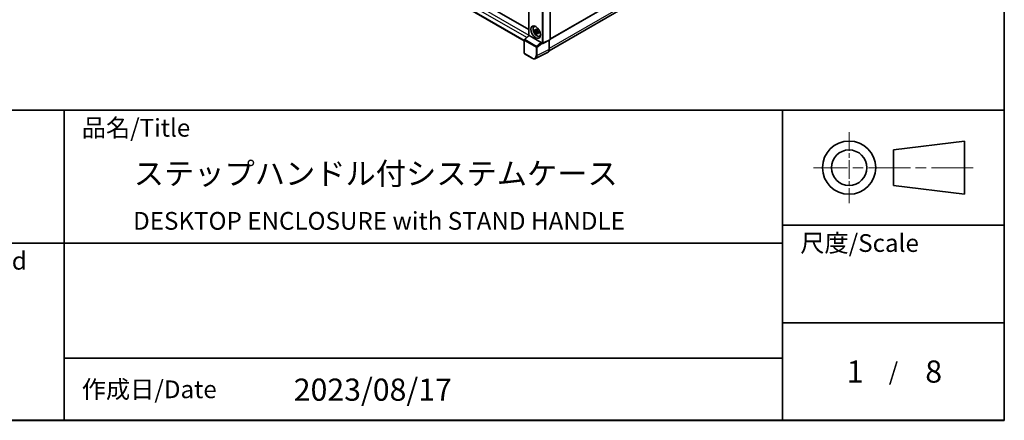
# Model space of a CAD drawing. Units: millimetres. Extents: x -2 to 12971, y 2 to 1688.
# Drawn here: x 1678 to 2344, y 2 to 273 of the extents above; entities that cross this region are included whole.
import ezdxf
from ezdxf.enums import TextEntityAlignment as Align

# ---------------------------------------------------------------- set-up
doc = ezdxf.new("R2010")
doc.units = ezdxf.units.MM
doc.linetypes.add('CHAIN', pattern=[0.3543, 0.2362, -0.0295, 0.0591, -0.0295])
for name, color, linetype, lineweight in [('Border (ISO)', 7, 'Continuous', 35), ('Title (ISO)', 7, 'Continuous', 35), ('Visible (ISO)', 7, 'Continuous', 35), ('Visible Narrow (ISO)', 7, 'Continuous', 25)]:
    doc.layers.add(name, color=color, linetype=linetype, lineweight=lineweight)
doc.styles.add('Note Text (TK)', font='MS PGothic.ttf')
doc.styles.add('文字スタイル67', font='arial.ttf')

# ---------------------------------------------------------------- blocks, each defined once
blk = doc.blocks.new('図面枠 tk図枠')
at = {"layer": 'Border (ISO)'}
for p in [(405.5, 289), (14.5, 8)]:
    blk.add_line(p, (405.5, 8), dxfattribs=at)
blk = doc.blocks.new('表題欄 tk表題欄')
at = {"layer": 'Title (ISO)'}
for p, q in [((74.71, 244.05), (255.71, 244.05)), ((149.71, 244.05), (149.71, 209.05)), ((230.71, 244.05), (230.71, 209.05)), ((255.71, 244.05), (255.71, 209.05)), ((243.21, 239.55), (251.21, 240.55)), ((251.21, 234.55), (251.21, 240.55)), ((243.21, 239.55), (243.21, 235.55)), ((243.21, 235.55), (251.21, 234.55)), ((230.71, 231.05), (255.71, 231.05)), ((74.71, 229.05), (230.71, 229.05)), ((230.71, 220.05), (255.71, 220.05)), ((149.71, 216.05), (230.71, 216.05)), ((255.71, 209.05), (74.71, 209.05))]:
    blk.add_line(p, q, dxfattribs=at)
at = {"layer": 'Title (ISO)', "color": 4, "linetype": 'CHAIN', "lineweight": 18, "ltscale": 8.88956, "true_color": 0x00ffff}
blk.add_line((238.21, 241.55), (238.21, 233.55), dxfattribs=at)
at = {"layer": 'Title (ISO)', "color": 4, "linetype": 'CHAIN', "lineweight": 18, "ltscale": 20.001633, "true_color": 0x00ffff}
blk.add_line((252.21, 237.55), (234.21, 237.55), dxfattribs=at)
at = {"layer": 'Title (ISO)'}
for radius in [3, 2]:
    blk.add_circle((238.21, 237.55), radius, dxfattribs=at)
at = {"layer": 'Title (ISO)', "color": 1, "true_color": 0xff0000, "char_height": 2, "line_spacing_factor": 1.5, "style": 'Note Text (TK)'}
for s, insert, attachment_point in [('\\fＭＳ Ｐゴシック|b0|i0;\\H2.0000;品名/Title', (151.71, 242.05), 4), ('\\fＭＳ Ｐゴシック|b0|i0;\\H2.0000;尺度/Scale', (232.71, 229.05), 4), ('\\fＭＳ Ｐゴシック|b0|i0;\\H2.0000;製図/Created', (137.21, 227.05), 5), ('\\fＭＳ Ｐゴシック|b0|i0;\\H2.0000;作成日/Date', (151.71, 212.55), 4)]:
    blk.add_mtext(s, dxfattribs=dict(at, insert=insert, attachment_point=attachment_point))
at = {"layer": 'Title (ISO)', "color": 7, "insert": (243.21, 214.55), "char_height": 2, "attachment_point": 5, "line_spacing_factor": 1.5, "style": 'Note Text (TK)'}
blk.add_mtext('\\fＭＳ Ｐゴシック|b0|i0;\\H2.0000;/', dxfattribs=at)
at = {"layer": 'Title (ISO)', "color": 7}
for tag, p, height, style in [('<品名>_001', (157.57, 235.64), 2.5, 'Note Text (TK)'), ('<Title>_001', (157.49, 230.55), 2, '文字スタイル67'), ('<ページ_No.>_001', (237.95, 213.3), 2.5, 'Note Text (TK)'), ('<総ページ数>_001', (246.8, 213.3), 2.5, 'Note Text (TK)'), ('作成日_001', (175.59, 211.28), 2.5, 'Note Text (TK)')]:
    blk.add_attdef(tag, p, '', height=height, dxfattribs=dict(at, style=style))
at = {"layer": 'Title (ISO)', "color": 7, "style": 'Note Text (TK)'}
blk.add_attdef('<尺度>', text='', height=2.5, dxfattribs=at).set_placement((243.21, 223.55), align=Align.MIDDLE_CENTER)

msp = doc.modelspace()

# ---------------------------------------------------------------- linework, layer by layer
at = {"layer": 'Visible (ISO)'}
for p, q in [((1769.2089, 412.4571), (2022.3233, 266.3214)), ((2019.1737, 258.8157), (1765.253, 405.4169)), ((2022.3233, 369.7365), (2022.3233, 262.3819)), ((2036.6584, 369.7799), (2036.6584, 259.7403)), ((2197.7832, 352.987), (2036.6584, 259.9615)), ((2035.8976, 252.0556), (2196.9044, 345.0129)), ((2025.7588, 268.2562), (2026.3246, 268.6692)), ((2019.3217, 259.6056), (2022.3233, 262.3841)), ((2030.6157, 257.5769), (2022.467, 262.2815)), ((2027.8293, 265.5267), (2026.0767, 265.1584)), ((2026.9213, 263.6955), (2028.1166, 265.0291)), ((2027.7632, 266.2371), (2027.2973, 265.9681)), ((2027.2973, 264.8878), (2028.0415, 265.3175)), ((2027.8293, 266.0002), (2027.8293, 266.2011)), ((2027.8293, 265.5267), (2027.8293, 265.6279)), ((2027.9577, 265.4526), (2027.8293, 265.5267)), ((2028.1166, 265.0291), (2028.1166, 265.1773)), ((2028.1166, 265.0291), (2028.2042, 264.9785)), ((2028.6988, 264.6166), (2028.2329, 264.3477)), ((2028.5266, 264.7924), (2028.7006, 264.6919)), ((2029.4452, 261.8712), (2030.0858, 262.1547)), ((2019.1737, 250.2893), (2019.1737, 259.2669)), ((2031.0464, 256.9798), (2031.0383, 256.9844)), ((2036.451, 259.3091), (2031.7058, 256.9393)), ((2036.0057, 259.0867), (2036.0057, 252.9553)), ((2024.4069, 247.0014), (2019.4044, 249.8896)), ((2034.9688, 250.7993), (2026.8461, 246.7426))]:
    msp.add_line(p, q, dxfattribs=at)
for centre, start, end in [((2019.6352, 259.2669), 132.7894813, 180), ((2019.6352, 250.2893), 180, 240)]:
    msp.add_arc(centre, 0.4615, start, end, dxfattribs=at)
msp.add_ellipse((2026.8677, 264.6398), major_axis=(-2.3077, 3.997), ratio=0.57735027, dxfattribs=at)
for centre, major_axis, ratio, start_param, end_param in [((2027.7162, 265.1297), (-1.8467, 3.1986), 0.57735027, 5.8919852, 9.81597807), ((2028.8258, 265.7703), (2.3077, -3.997), 0.57735027, 3.57974168, 3.80314763), ((2022.7848, 262.1824), (-0.4611, 0.2015), 0.0957488, 0.0418177, 0.82721586), ((2022.4699, 261.8909), (0.2248, -0.4143), 0.5718249, 2.39113693, 2.41738195), ((2027.319, 264.9003), (-0.7225, 1.2514), 0.57735027, 5.97330265, 6.59306797), ((2027.319, 264.9003), (-0.7225, 1.2514), 0.57735027, 1.26091366, 1.88067899), ((2027.319, 264.9003), (0.7225, -1.2514), 0.57735027, 1.26091366, 1.88067899), ((2027.319, 264.9003), (0.7225, -1.2514), 0.57735027, 5.97330265, 6.59306797), ((2028.8258, 265.7703), (2.3077, -3.997), 0.57735027, 5.62163033, 5.84503628), ((2036.0053, 260.1183), (0.4621, -0.8004), 0.5766475, 6.24832118, 7.06797448), ((2030.6128, 257.1895), (0.2224, -0.4109), 0.58179756, 1.34268513, 2.38355232), ((2031.2771, 257.3795), (0.2433, 0.3924), 0.59713441, 2.87697709, 3.16030788), ((2032.7401, 254.8453), (2.3105, -4.0019), 0.5766475, 6.24832118, 7.06797448)]:
    msp.add_ellipse(centre, major_axis=major_axis, ratio=ratio, start_param=start_param, end_param=end_param, dxfattribs=at)
for points, knots in [([(2026.8512, 266.2194), (2026.8562, 266.2607), (2026.8615, 266.3023), (2026.8834, 266.47), (2026.9015, 266.5976), (2026.9213, 266.7263)], [4.8174915459, 4.8174915459, 4.8174915459, 4.8174915459, 4.8321692807, 4.8321692807, 4.8765667973, 4.8765667973, 4.8765667973, 4.8765667973]), ([(2026.9213, 266.7263), (2027.0722, 266.6329), (2027.2263, 266.5409), (2027.5218, 266.3703), (2027.6855, 266.2788), (2027.8569, 266.1861)], [4.331071921, 4.331071921, 4.331071921, 4.331071921, 4.398975087, 4.398975087, 4.466878254, 4.466878254, 4.466878254, 4.466878254]), ([(2026.0767, 265.1584), (2026.0617, 265.3412), (2026.0547, 265.5233), (2026.0547, 265.8645), (2026.0617, 266.0495), (2026.0767, 266.2387)], [4.331071921, 4.331071921, 4.331071921, 4.331071921, 4.398975087, 4.398975087, 4.466878254, 4.466878254, 4.466878254, 4.466878254]), ([(2026.0767, 266.2387), (2026.1585, 266.1686), (2026.2417, 266.0996), (2026.3542, 266.0094), (2026.3823, 265.9871), (2026.4105, 265.9649)], [4.4863158772, 4.4863158772, 4.4863158772, 4.4863158772, 4.5307133937, 4.5307133937, 4.5453911286, 4.5453911286, 4.5453911286, 4.5453911286]), ([(2026.4105, 264.8847), (2026.3823, 264.9068), (2026.3542, 264.9291), (2026.2417, 265.0193), (2026.1585, 265.0883), (2026.0767, 265.1584)], [4.8174915459, 4.8174915459, 4.8174915459, 4.8174915459, 4.8321692807, 4.8321692807, 4.8765667973, 4.8765667973, 4.8765667973, 4.8765667973]), ([(2026.9213, 263.6955), (2026.9015, 263.8013), (2026.8834, 263.9079), (2026.8615, 264.0504), (2026.8562, 264.0859), (2026.8512, 264.1214)], [4.4863158772, 4.4863158772, 4.4863158772, 4.4863158772, 4.5307133937, 4.5307133937, 4.5453911286, 4.5453911286, 4.5453911286, 4.5453911286]), ([(2027.8569, 263.1553), (2027.6855, 263.2369), (2027.5218, 263.3233), (2027.2263, 263.4939), (2027.0722, 263.591), (2026.9213, 263.6955)], [4.331071921, 4.331071921, 4.331071921, 4.331071921, 4.398975087, 4.398975087, 4.466878254, 4.466878254, 4.466878254, 4.466878254]), ([(2027.8569, 266.1861), (2027.8371, 266.0574), (2027.8189, 265.9299), (2027.7971, 265.7621), (2027.7918, 265.7206), (2027.7867, 265.6792)], [4.4863158772, 4.4863158772, 4.4863158772, 4.4863158772, 4.5307133937, 4.5307133937, 4.5453911286, 4.5453911286, 4.5453911286, 4.5453911286]), ([(2027.7867, 263.5813), (2027.7918, 263.5457), (2027.7971, 263.5103), (2027.8189, 263.3678), (2027.8371, 263.2612), (2027.8569, 263.1553)], [4.8174915459, 4.8174915459, 4.8174915459, 4.8174915459, 4.8321692807, 4.8321692807, 4.8765667973, 4.8765667973, 4.8765667973, 4.8765667973]), ([(2028.2274, 264.916), (2028.2658, 264.8997), (2028.3043, 264.8835), (2028.4606, 264.8185), (2028.5801, 264.7705), (2028.7015, 264.7232)], [4.8174915459, 4.8174915459, 4.8174915459, 4.8174915459, 4.8321692807, 4.8321692807, 4.8765667973, 4.8765667973, 4.8765667973, 4.8765667973]), ([(2028.7015, 263.643), (2028.5801, 263.6902), (2028.4606, 263.7382), (2028.3043, 263.8032), (2028.2658, 263.8194), (2028.2274, 263.8357)], [4.4863158772, 4.4863158772, 4.4863158772, 4.4863158772, 4.5307133937, 4.5307133937, 4.5453911286, 4.5453911286, 4.5453911286, 4.5453911286]), ([(2028.7015, 264.7232), (2028.696, 264.5286), (2028.6935, 264.341), (2028.6935, 263.9998), (2028.696, 263.8203), (2028.7015, 263.643)], [4.331071921, 4.331071921, 4.331071921, 4.331071921, 4.398975087, 4.398975087, 4.466878254, 4.466878254, 4.466878254, 4.466878254]), ([(2030.9811, 257.0387), (2030.9711, 257.0536), (2030.9609, 257.0717), (2030.9341, 257.1261), (2030.9174, 257.1668), (2030.9, 257.2121), (2030.898, 257.2173), (2030.896, 257.2227)], [0.208611463, 0.208611463, 0.208611463, 0.208611463, 0.217438985, 0.217438985, 0.2319254054, 0.2319254054, 0.2337726387, 0.2337726387, 0.2337726387, 0.2337726387]), ([(2031.7058, 256.9393), (2031.6582, 256.9155), (2031.6078, 256.8982), (2031.5076, 256.8768), (2031.4578, 256.8727), (2031.3627, 256.8745), (2031.3172, 256.8804), (2031.2316, 256.8993), (2031.1914, 256.9122), (2031.1156, 256.9427), (2031.08, 256.9603), (2031.0464, 256.9798)], [0.03486413, 0.03486413, 0.03486413, 0.03486413, 0.184849139, 0.184849139, 0.334834148, 0.334834148, 0.484819157, 0.484819157, 0.634804167, 0.634804167, 0.784789176, 0.784789176, 0.784789176, 0.784789176]), ([(2026.8461, 246.7426), (2026.703, 246.6712), (2026.5504, 246.6184), (2026.2348, 246.5511), (2026.0717, 246.5365), (2025.7415, 246.5429), (2025.5743, 246.5638), (2025.2392, 246.6375), (2025.0713, 246.6903), (2024.7373, 246.8249), (2024.5711, 246.9066), (2024.4069, 247.0014)], [0.03486413, 0.03486413, 0.03486413, 0.03486413, 0.184849139, 0.184849139, 0.334834148, 0.334834148, 0.484819157, 0.484819157, 0.634804167, 0.634804167, 0.784789176, 0.784789176, 0.784789176, 0.784789176])]:
    msp.add_open_spline(points, degree=3, knots=knots, dxfattribs=at)
for points, weights in [([(2027.2973, 265.9681), (2026.9725, 265.9805), (2026.4105, 265.9649)], [1.35956394726, 1.22656475141, 1.03074466748]), ([(2026.4105, 264.8847), (2026.9725, 264.9003), (2027.2973, 264.8878)], [1.03074466748, 1.22656475141, 1.35956394726]), ([(2026.8512, 266.2194), (2027.1457, 266.0805), (2027.2973, 265.9681)], [1.03074466748, 1.22656475141, 1.35956394726]), ([(2027.2973, 264.8878), (2027.1457, 264.6003), (2026.8512, 264.1214)], [1.35956394726, 1.22656475141, 1.03074466748]), ([(2027.7867, 263.5813), (2028.0812, 264.0602), (2028.2329, 264.3477)], [1.03074466748, 1.22656475141, 1.35956394726]), ([(2028.2329, 264.3477), (2028.2544, 264.1601), (2028.2274, 263.8357)], [1.35956394726, 1.22656475141, 1.03074466748])]:
    msp.add_rational_spline(points, weights, degree=2, dxfattribs=at)
at = {"layer": 'Visible Narrow (ISO)'}
for p, q in [((2020.9313, 261.0956), (1764.9662, 408.877)), ((1765.9453, 410.5728), (2022.3233, 262.5529)), ((1764.9662, 406.0507), (2019.174, 259.2838)), ((2022.4585, 262.2863), (2022.4585, 369.6585)), ((2031.277, 367.0495), (2031.277, 257.3794)), ((2031.9181, 257.3729), (2031.9181, 367.043)), ((2197.8788, 353.1983), (2036.6584, 260.1176)), ((2197.226, 346.6035), (2036.0057, 253.5229)), ((2019.5542, 259.5852), (2022.467, 262.2815)), ((2036.6584, 259.7403), (2031.9181, 257.3729)), ((2019.3089, 259.0785), (2027.2467, 254.4956)), ((2019.3089, 250.1009), (2019.3089, 259.0785)), ((2027.4921, 255.0023), (2019.5542, 259.5852)), ((2027.2467, 254.4956), (2027.2467, 248.9075)), ((2030.6157, 257.5769), (2027.4921, 255.0023)), ((2027.8878, 254.4891), (2030.9811, 257.0387)), ((2027.8878, 248.901), (2027.8878, 254.4891)), ((2030.9508, 257.191), (2030.896, 257.2227)), ((2024.3113, 247.2127), (2019.3089, 250.1009)), ((2036.0057, 252.9553), (2027.8878, 248.901))]:
    msp.add_line(p, q, dxfattribs=at)
for centre, major_axis, ratio, start_param, end_param in [((2019.6352, 259.2669), (-0.4615, 0), 0.57735027, 0, 0.78539816), ((2019.6352, 259.2669), (-0.2308, -0.3997), 0.57735027, 4.17779463, 5.49778714), ((2019.6352, 259.2669), (-0.3135, 0.3387), 0.43528024, 5.38790672, 6.28318531), ((2027.5731, 254.684), (0.2308, 0.3997), 0.57735027, 1.03620198, 2.35619449), ((2027.5731, 254.684), (-0.4615, 0), 0.57735027, 0.78539816, 2.32128791), ((2027.5731, 254.684), (-0.2936, 0.3562), 0.39624112, 3.84968252, 5.41181729), ((2030.9504, 257.5684), (0.2311, -0.4002), 0.5766475, 5.49839613, 7.06797448), ((2031.2771, 257.3795), (-0.2308, -0.3997), 0.57735027, 5.49778714, 6.28318531), ((2031.6033, 257.5678), (0.4615, 0), 0.57735027, 3.92699082, 5.46288056), ((2031.2768, 257.7568), (0.4373, -0.8132), 0.57699899, 6.26574262, 7.08539592), ((2019.6352, 250.2893), (-0.4615, 0), 0.57735027, 0, 0.78539816), ((2019.6352, 250.2893), (-0.2308, -0.3997), 0.57735027, 5.49778714, 6.28318531), ((2024.3077, 250.6085), (2.0795, -3.6017), 0.5766475, 5.49839613, 7.06797448), ((2024.6376, 247.4011), (-0.2308, -0.3997), 0.57735027, 5.49778714, 6.28318531), ((2024.6341, 250.7969), (2.2858, -4.0148), 0.57677384, 6.25179868, 7.07145199), ((2027.5731, 249.0959), (0.4615, 0), 0.57735027, 3.92699082, 5.46288056)]:
    msp.add_ellipse(centre, major_axis=major_axis, ratio=ratio, start_param=start_param, end_param=end_param, dxfattribs=at)

# ---------------------------------------------------------------- block references
at = {"xscale": 6, "yscale": 6, "zscale": 6}
msp.add_blockref('図面枠 tk図枠', (-89.1562, -46.0871), dxfattribs=at)
ref = msp.add_blockref('表題欄 tk表題欄', (809.5908, -1252.4035), dxfattribs=dict(xscale=6, yscale=6, zscale=6))
ref.add_attrib('<品名>_001', 'ステップハンドル付システムケース', (1754.9915, 161.4328), dxfattribs={"layer": 'Title (ISO)', "color": 7, "height": 15, "style": 'Note Text (TK)'})
ref.add_attrib('作成日_001', '2023/08/17', (1863.2557, 15.1572), dxfattribs={"layer": 'Title (ISO)', "color": 7, "height": 15, "style": 'Note Text (TK)'})
ref.add_attrib('<Title>_001', 'DESKTOP ENCLOSURE with STAND HANDLE', (1754.5504, 130.9088), dxfattribs={"layer": 'Title (ISO)', "color": 7, "height": 12, "style": '文字スタイル67'})
ref.add_attrib('<ページ_No.>_001', '1', (2237.2841, 27.4129), dxfattribs={"layer": 'Title (ISO)', "color": 7, "height": 15, "style": 'Note Text (TK)'})
ref.add_attrib('<総ページ数>_001', '8', (2290.3892, 27.4129), dxfattribs={"layer": 'Title (ISO)', "color": 7, "height": 15, "style": 'Note Text (TK)'})

doc.saveas('drawing.dxf')
